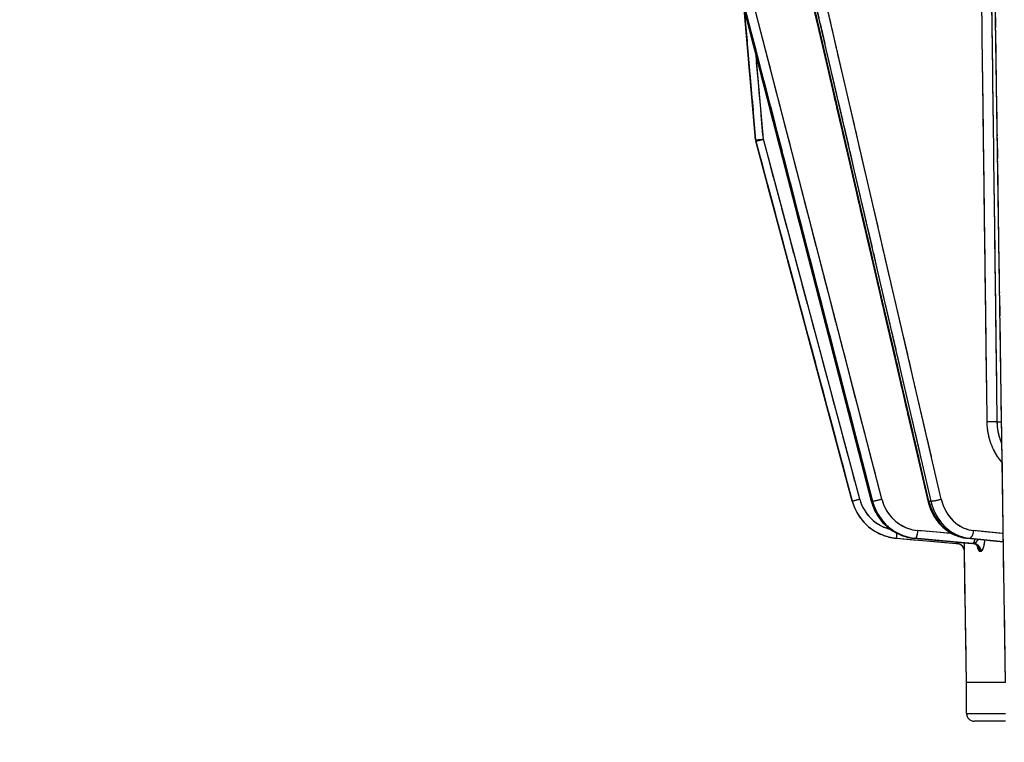
# Model space of a CAD drawing. Units: millimetres. Extents: x 173 to 2322, y 22 to 3027.
# Drawn here: x 568 to 695, y 853 to 946 of the extents above; entities that cross this region are included whole.
import ezdxf

# ---------------------------------------------------------------- set-up
doc = ezdxf.new("R2010")
doc.units = ezdxf.units.MM
doc.header["$LTSCALE"] = 11.111111
doc.linetypes.add('LONG_DASH_DOTTED', pattern=[0.3001, 0.2362, -0.0295, 0.0049, -0.0295])
for name, color, linetype, lineweight in [('Dimensions(Hillmar_metric)', 7, 'Continuous', 13), ('Overlay [based on Phantom Lines(Hillmar_metric)]', 7, 'LONG_DASH_DOTTED', 25), ('Visible Edges(Hillmar_metric)', 7, 'Continuous', 25)]:
    doc.layers.add(name, color=color, linetype=linetype, lineweight=lineweight)
doc.layers.add('Visible Tangent Edges(Hillmar_Metric)', color=7, linetype='Continuous', lineweight=25, true_color=0xc0c0c0)
doc.styles.add('Hillmar_metric_Dimensions', font='arial.ttf')
doc.dimstyles.new('DEFAULT-ISO-Method 1b-Hillmar_metric', dxfattribs={"dimscale": 11.111111, "dimtxt": 2, "dimasz": 2.5, "dimexe": 1, "dimexo": 1, "dimgap": 0.25, "dimtad": 1, "dimtih": 1, "dimtoh": 1, "dimrnd": 1e-08, "dimdsep": 46, "dimtxsty": 'Hillmar_metric_Dimensions', "dimcen": 0.09, "dimdle": 8, "dimclrd": 7, "dimclre": 7, "dimclrt": 7, "dimazin": 2, "dimtfac": 0.75, "dimtmove": 0, "dimatfit": 3, "dimfxl": 1, "dimtolj": 1, "dimlwd": 9, "dimlwe": 9, "dimarcsym": 0})

# ---------------------------------------------------------------- blocks, each defined once
blk = doc.blocks.new('*D24')
at = {"layer": 'Defpoints', "color": 0, "linetype": 'Continuous', "transparency": 16777216}
for p in [(516.14, 1524.81), (749.86, 1524.81), (749.87, 819.81)]:
    blk.add_point(p, dxfattribs=at)
at = {"layer": 'Dimensions(Hillmar_metric)', "color": 7, "linetype": 'Continuous', "lineweight": 9, "transparency": 16777216}
for p, q in [((738.74, 1524.81), (505.02, 1524.81)), ((516.14, 1497.03), (516.14, 1186.43)), ((516.14, 847.58), (516.14, 1158.18)), ((738.76, 819.81), (505.02, 819.81))]:
    blk.add_line(p, q, dxfattribs=at)
at = {"layer": 'Dimensions(Hillmar_metric)', "color": 7, "linetype": 'Continuous', "transparency": 16777216}
for points in [[(511.51, 1497.03), (520.77, 1497.03), (516.14, 1524.81)], [(511.51, 847.58), (520.77, 847.58), (516.14, 819.81)]]:
    blk.add_solid(points, dxfattribs=at)
at = {"layer": 'Dimensions(Hillmar_metric)', "color": 7, "linetype": 'Continuous', "lineweight": 13, "transparency": 16777216, "insert": (516.14, 1172.31), "char_height": 22.222, "attachment_point": 5, "style": 'Hillmar_metric_Dimensions'}
blk.add_mtext('\\A1;705', dxfattribs=at)
blk = doc.blocks.new('*D31')
at = {"layer": 'Defpoints', "color": 0, "linetype": 'Continuous', "transparency": 16777216}
for p in [(759.84, 827.34), (739.9, 812.27)]:
    blk.add_point(p, dxfattribs=at)
at = {"layer": 'Dimensions(Hillmar_metric)', "color": 7, "linetype": 'Continuous', "lineweight": 9, "transparency": 16777216}
for p, q in [((782.01, 844.09), (804.17, 860.83)), ((759.84, 827.34), (739.9, 812.27)), ((717.74, 795.52), (669.42, 759.01)), ((669.42, 759.01), (641.64, 759.01))]:
    blk.add_line(p, q, dxfattribs=at)
at = {"layer": 'Dimensions(Hillmar_metric)', "color": 7, "linetype": 'Continuous', "transparency": 16777216}
for points in [[(779.22, 847.78), (784.8, 840.39), (759.84, 827.34)], [(714.95, 799.22), (720.53, 791.83), (739.9, 812.27)]]:
    blk.add_solid(points, dxfattribs=at)
at = {"layer": 'Dimensions(Hillmar_metric)', "color": 7, "linetype": 'Continuous', "lineweight": 13, "transparency": 16777216, "insert": (610.77, 759.01), "char_height": 22.222, "attachment_point": 5, "style": 'Hillmar_metric_Dimensions'}
blk.add_mtext('\\A1;∅25', dxfattribs=at)

msp = doc.modelspace()

# ---------------------------------------------------------------- linework, layer by layer
at = {"layer": 'Overlay [based on Phantom Lines(Hillmar_metric)]'}
for p, q in [((662.648, 930.8113), (655.9617, 1007.2161)), ((662.3136, 934.6315), (656.296, 1003.3959)), ((656.2961, 1003.3959), (662.3137, 934.6315)), ((659.3429, 994.2529), (684.8752, 884.2329)), ((694.8942, 860.8041), (692.9438, 992.07)), ((683.7367, 889.699), (660.7664, 988.6789)), ((661.0315, 988.6143), (683.9875, 889.6956)), ((685.3271, 889.9412), (662.4265, 988.6212)), ((661.2091, 947.4184), (677.5704, 884.2082)), ((662.0059, 944.9672), (676.9071, 887.3983)), ((676.7874, 887.3605), (662.0622, 944.2497)), ((678.0989, 887.6571), (663.1977, 945.2261)), ((663.5972, 931.4357), (662.7509, 941.106)), ((662.648, 930.8113), (662.648, 930.8113)), ((662.6782, 930.6396), (662.6782, 930.6396)), ((662.6782, 930.6396), (675.1228, 884.1999)), ((674.5006, 886.5219), (663.3005, 928.3176)), ((663.3005, 928.3176), (674.5006, 886.5219)), ((675.4665, 886.7808), (664.2664, 928.5765)), ((693.8624, 894.4399), (694.3661, 894.4399)), ((675.1228, 884.1999), (675.1228, 884.1999)), ((677.7284, 884.2), (677.612, 884.2)), ((685.2504, 884.2002), (685.0254, 884.2002)), ((680.8349, 879.4071), (688.5278, 878.7342)), ((683.1169, 879.4074), (690.5476, 878.7346)), ((683.1294, 879.4072), (683.2459, 879.4072)), ((690.1821, 878.7679), (683.4945, 879.3735)), ((683.6239, 879.3735), (690.3116, 878.7679)), ((687.7651, 880.0258), (683.8148, 880.3835)), ((689.9346, 879.4086), (694.6248, 878.9349)), ((689.9721, 879.4073), (690.1971, 879.4073)), ((694.3915, 878.9597), (690.1929, 879.3838)), ((690.4304, 879.385), (694.4037, 878.9837)), ((694.4175, 880.0366), (690.9763, 880.3842)), ((689.855, 860.804), (689.6033, 877.7387)), ((694.8942, 860.8041), (689.855, 860.804)), ((689.8699, 856.804), (689.8698, 860.804)), ((689.8827, 856.804), (694.4241, 856.8041)), ((694.9091, 855.8041), (690.8699, 855.804))]:
    msp.add_line(p, q, dxfattribs=at)
for centre, radius, start, end in [((663.6442, 930.8984), 1, 185.001239, 195.001239), ((663.6442, 930.8984), 1, 185.001239, 195.001239), ((663.6442, 930.8984), 1, 185.001239, 195.001239), ((681.4013, 885.8824), 6.5, 198.501239, 261.501239), ((681.4013, 885.8824), 5.5, 198.047307, 252.876524), ((690.8699, 856.804), 1, 180.001239, 270.001239)]:
    msp.add_arc(centre, radius, start, end, dxfattribs=at)
for centre, major_axis, ratio, start_param, end_param in [((663.6442, 930.8984), (-0.9962, -0.0872), 0.00001, 0.07858771, 1.49228178), ((663.6442, 930.8984), (-0.9659, -0.2588), 0.00001, 0.07856551, 1.49228089), ((692.9861, 894.425), (0.9999, 0.0129), 0.00742188, 0.63401173, 2.01751153), ((694.8889, 889.233), (0.7557, 0.6549), 0.35367538, 1.83768319, 1.95195925), ((676.0887, 884.4588), (-0.9659, -0.2588), 0.00001, 0.07856353, 1.49228055), ((678.5385, 884.4588), (-0.9681, -0.2506), 0.06699361, 0.0126643, 0.24062174), ((683.67, 885.8824), (0.0001, -6.5), 0.9659193, 5.03527489, 6.13483232), ((678.6679, 884.4588), (-0.9681, -0.2506), 0.06699361, 0.33182586, 1.74554255), ((683.7994, 885.8824), (0.0001, -6.5), 0.9659193, 5.03527489, 6.13483232), ((684.0583, 885.8825), (0.0001, -5.5), 0.9659193, 5.03527489, 6.13483232), ((685.8494, 884.459), (-0.9741, -0.2261), 0.12941518, 0.02543717, 0.48330618), ((690.4501, 885.8826), (0.0001, -6.5), 0.86601279, 5.03527489, 6.13483232), ((686.0994, 884.459), (0.9741, 0.2261), 0.12941518, 3.72887581, 5.14259251), ((690.7001, 885.8826), (0.0001, -6.5), 0.86601279, 5.03527489, 6.13483232), ((691.2001, 885.8826), (0.0001, -5.5), 0.86601279, 5.03527489, 6.13483232), ((680.922, 880.4033), (-0.0871, -0.9962), 0.00002513, 0.06021056, 1.14395681), ((683.2071, 880.4034), (-0.0902, -0.9959), 0.25785844, 0.00116757, 0.02218385), ((683.3365, 880.4034), (-0.0902, -0.9959), 0.25785844, 0.10189124, 1.51560793), ((690.0351, 880.4035), (-0.1005, -0.9949), 0.49811912, 0.002514, 0.04776591), ((690.2851, 880.4035), (-0.1005, -0.9949), 0.49811912, 0.12881973, 1.54253642), ((688.615, 879.7304), (-0.0871, -0.9962), 0.00002513, 0.03068686, 0.58300725), ((688.604, 877.7238), (0.0876, 0.9962), 0.99999124, 0.00002321, 0.00044109), ((688.604, 877.7238), (-0.0149, 0.9999), 0.99999121, 4.78582375, 6.10764955), ((690.032, 878.7358), (-1.9626, 0.1659), 0.02219515, 4.36396862, 4.44840912), ((690.6378, 879.7305), (-0.0902, -0.9959), 0.25785844, 0.00116757, 0.02218385), ((690.7673, 879.7305), (-0.0902, -0.9959), 0.25785844, 0.07979712, 1.09581967), ((690.6255, 877.7238), (-0.0015, 1), 0.96699651, 4.79926622, 6.12109202), ((690.7584, 877.7238), (0.0014, 1), 0.96482496, 4.80200591, 6.12383171)]:
    msp.add_ellipse(centre, major_axis=major_axis, ratio=ratio, start_param=start_param, end_param=end_param, dxfattribs=at)
for points, knots in [([(691.3615, 981.7517), (691.5391, 967.9633), (691.7166, 954.1749), (692.0717, 926.598), (692.2493, 912.8096), (692.4268, 899.0211)], [0.45966525, 0.45966525, 0.45966525, 0.45966525, 4.59665252, 4.59665252, 8.73363979, 8.73363979, 8.73363979, 8.73363979]), ([(693.7755, 899.036), (693.598, 912.8244), (693.4205, 926.6129), (693.0655, 954.1897), (692.888, 967.9782), (692.7105, 981.7666)], [-8.73363979, -8.73363979, -8.73363979, -8.73363979, -4.59665252, -4.59665252, -0.45966525, -0.45966525, -0.45966525, -0.45966525]), ([(692.4945, 894.1375), (692.5125, 893.749), (692.5568, 893.3599), (692.768, 892.2132), (693.0102, 891.4824), (693.5902, 890.3149), (693.8843, 889.8541), (694.2161, 889.4403)], [-0.545692215, -0.545692215, -0.545692215, -0.545692215, -0.429386314, -0.429386314, -0.197343843, -0.197343843, -0.028720643, -0.028720643, -0.028720643, -0.028720643]), ([(694.3804, 891.7474), (694.1914, 892.205), (694.0495, 892.6869), (693.89, 893.5507), (693.8501, 893.9231), (693.838, 894.294)], [0.254812192, 0.254812192, 0.254812192, 0.254812192, 0.429386314, 0.429386314, 0.55759177, 0.55759177, 0.55759177, 0.55759177]), ([(675.1228, 884.1999), (675.2598, 883.6886), (675.4596, 883.194), (675.973, 882.268), (676.2865, 881.8365), (677.0086, 881.0621), (677.4172, 880.7193), (678.3052, 880.1426), (678.7846, 879.9088), (679.7858, 879.5641), (680.3075, 879.4533), (680.8349, 879.4071)], [4.97418837, 4.97418837, 4.97418837, 4.97418837, 5.21853446, 5.21853446, 5.46288056, 5.46288056, 5.70722665, 5.70722665, 5.95157275, 5.95157275, 6.19591884, 6.19591884, 6.19591884, 6.19591884]), ([(677.5704, 884.2082), (677.7022, 883.699), (677.8945, 883.2061), (678.3895, 882.2816), (678.6923, 881.85), (679.3912, 881.0741), (679.7873, 880.7298), (680.6502, 880.1498), (681.1168, 879.914), (682.0927, 879.5662), (682.6019, 879.4541), (683.1169, 879.4074)], [4.97418837, 4.97418837, 4.97418837, 4.97418837, 5.21853446, 5.21853446, 5.46288056, 5.46288056, 5.70722665, 5.70722665, 5.95157275, 5.95157275, 6.19591884, 6.19591884, 6.19591884, 6.19591884]), ([(684.8752, 884.2329), (684.9919, 883.7303), (685.1623, 883.2426), (685.6033, 882.3239), (685.874, 881.8929), (686.5035, 881.1135), (686.8623, 880.7651), (687.65, 880.1745), (688.0788, 879.9324), (688.9813, 879.5736), (689.4548, 879.457), (689.9346, 879.4086)], [4.97418837, 4.97418837, 4.97418837, 4.97418837, 5.21853446, 5.21853446, 5.46288056, 5.46288056, 5.70722665, 5.70722665, 5.95157275, 5.95157275, 6.19591884, 6.19591884, 6.19591884, 6.19591884]), ([(689.6033, 877.7387), (689.5999, 877.97), (689.5135, 878.162), (689.3752, 878.3687), (689.3188, 878.4255), (689.1922, 878.5391), (689.136, 878.5717), (688.9994, 878.6483), (688.957, 878.6599), (688.8731, 878.6882), (688.8499, 878.6932), (688.7794, 878.7096), (688.7689, 878.7101), (688.7375, 878.715), (688.7314, 878.7156), (688.7171, 878.7174), (688.7136, 878.7177), (688.7071, 878.7184), (688.7052, 878.7186), (688.7022, 878.7189), (688.7012, 878.719), (688.6993, 878.7192), (688.6986, 878.7193), (688.6968, 878.7194), (688.6962, 878.7195), (688.6942, 878.7197), (688.6937, 878.7197), (688.6924, 878.7198), (688.6922, 878.7199), (688.6918, 878.7199), (688.6917, 878.7199), (688.6916, 878.7199), (688.6916, 878.7199), (688.6916, 878.7199)], [0.0000252629, 0.0000252629, 0.0000252629, 0.0000252629, 0.00002679934, 0.00002679934, 0.00002795327, 0.00002795327, 0.00002989537, 0.00002989537, 0.00003404229, 0.00003404229, 0.00004031286, 0.00004031286, 0.00005763018, 0.00005763018, 0.00008680309, 0.00008680309, 0.00013306018, 0.00013306018, 0.00019169071, 0.00019169071, 0.00024673954, 0.00024673954, 0.00032125727, 0.00032125727, 0.00045668868, 0.00045668868, 0.00082892527, 0.00082892527, 0.00166281821, 0.00166281821, 0.00249671115, 0.00249671115, 0.0033167106, 0.0033167106, 0.0033167106, 0.0033167106]), ([(688.7723, 878.8779), (688.7668, 878.8641), (688.7617, 878.8511), (688.7374, 878.7905), (688.723, 878.7561), (688.7046, 878.727), (688.6989, 878.7214), (688.6939, 878.7202)], [0.177431271, 0.177431271, 0.177431271, 0.177431271, 0.192946319, 0.192946319, 0.25484474, 0.25484474, 0.287420728, 0.287420728, 0.287420728, 0.287420728]), ([(689.6044, 877.7416), (689.6049, 877.7466), (689.6054, 877.7581), (689.6077, 877.816), (689.6096, 877.8872), (689.6145, 878.1173), (689.6173, 878.2944), (689.6197, 878.5752), (689.6202, 878.6475), (689.6205, 878.7227)], [-0.282636646, -0.282636646, -0.282636646, -0.282636646, -0.25484474, -0.25484474, -0.192946319, -0.192946319, -0.112628283, -0.112628283, -0.086533704, -0.086533704, -0.086533704, -0.086533704]), ([(691.2955, 878.3803), (691.2955, 878.3803), (691.291, 878.3902), (691.2627, 878.4309), (691.2421, 878.4583), (691.1717, 878.5281), (691.1219, 878.5706), (690.9765, 878.6541), (690.8778, 878.694), (690.7462, 878.7156), (690.726, 878.7182), (690.7055, 878.7201)], [-0.0931077997, -0.0931077997, -0.0931077997, -0.0931077997, -0.0689390551, -0.0689390551, -0.0486819903, -0.0486819903, -0.0288578488, -0.0288578488, -0.0084461349, -0.0084461349, -0.004805708, -0.004805708, -0.004805708, -0.004805708]), ([(691.3412, 879.215), (691.2961, 879.1714), (691.2612, 879.129), (691.1476, 878.9878), (691.0892, 878.9019), (690.9903, 878.7905), (690.9506, 878.7561), (690.8951, 878.7286), (690.8784, 878.7233), (690.8622, 878.7211)], [0.080696477, 0.080696477, 0.080696477, 0.080696477, 0.112628283, 0.112628283, 0.192946319, 0.192946319, 0.25484474, 0.25484474, 0.282329423, 0.282329423, 0.282329423, 0.282329423]), ([(691.2209, 878.4245), (691.2336, 878.3653), (691.247, 878.3091), (691.2612, 878.2565), (691.303, 878.1011), (691.352, 877.9744), (691.4561, 877.8012), (691.5128, 877.7511), (691.57, 877.7407)], [-0.170275851, -0.170275851, -0.170275851, -0.170275851, -0.146769031, -0.146769031, -0.146769031, -0.077363134, -0.077363134, -0.008961887, -0.008961887, -0.008961887, -0.008961887]), ([(691.7564, 877.7427), (691.7789, 877.7483), (691.8014, 877.7594), (691.8773, 877.8161), (691.9292, 877.8873), (692.0404, 878.1174), (692.0964, 878.2945), (692.1716, 878.655), (692.1966, 878.8197), (692.2164, 879.0142), (692.2183, 879.0344), (692.2201, 879.0546)], [-0.280705884, -0.280705884, -0.280705884, -0.280705884, -0.25484474, -0.25484474, -0.192946319, -0.192946319, -0.112628283, -0.112628283, -0.056309748, -0.056309748, -0.049849229, -0.049849229, -0.049849229, -0.049849229])]:
    msp.add_open_spline(points, degree=3, knots=knots, dxfattribs=at)
for points in [[(694.3931, 889.2281), (694.4184, 889.1989), (694.4437, 889.1697), (694.469, 889.1406)], [(688.5278, 878.7342), (688.5821, 878.7295), (688.6367, 878.7247), (688.6911, 878.72)], [(690.702, 878.7207), (690.6556, 878.725), (690.6087, 878.7293), (690.5615, 878.7336)], [(690.691, 878.7336), (690.7383, 878.7293), (690.7862, 878.725), (690.8345, 878.7207)], [(690.7095, 878.72), (690.7082, 878.7199), (690.707, 878.72), (690.7057, 878.7201)], [(690.8358, 878.72), (690.7954, 878.7201), (690.7555, 878.7201), (690.7162, 878.72)], [(689.6033, 877.7387), (689.6033, 877.7387), (689.6035, 877.7387), (689.6039, 877.7386)], [(691.5989, 877.7387), (691.6375, 877.7387), (691.6767, 877.7387), (691.7165, 877.7387)]]:
    msp.add_open_spline(points, degree=3, dxfattribs=at)
at = {"layer": 'Visible Edges(Hillmar_metric)'}
for p, q in [((662.648, 930.8113), (655.9617, 1007.2161)), ((659.3429, 994.2529), (684.8752, 884.2329)), ((694.8942, 860.8041), (692.9438, 992.07)), ((661.2091, 947.4184), (677.5704, 884.2082)), ((662.648, 930.8113), (662.648, 930.8113)), ((662.6782, 930.6396), (662.6782, 930.6396)), ((662.6782, 930.6396), (675.1228, 884.1999)), ((680.8349, 879.4071), (688.5278, 878.7342)), ((683.1169, 879.4074), (690.5476, 878.7346)), ((689.9346, 879.4086), (694.6248, 878.9349)), ((689.855, 860.804), (689.6033, 877.7387)), ((694.8942, 860.8041), (689.855, 860.804)), ((689.8699, 856.804), (689.8698, 860.804)), ((694.9091, 855.8041), (690.8699, 855.804))]:
    msp.add_line(p, q, dxfattribs=at)
for centre, start, end in [((663.6442, 930.8984), 185.001239, 195.001239), ((663.6442, 930.8984), 185.001239, 195.001239), ((663.6442, 930.8984), 185.001239, 195.001239), ((690.8699, 856.804), 180.001239, 270.001239)]:
    msp.add_arc(centre, 1, start, end, dxfattribs=at)
msp.add_ellipse((690.032, 878.7358), major_axis=(-1.9626, 0.1659), ratio=0.02219515, start_param=4.36396862, end_param=4.44840912, dxfattribs=at)
for points, knots in [([(675.1228, 884.1999), (675.2598, 883.6886), (675.4596, 883.194), (675.973, 882.268), (676.2865, 881.8365), (677.0086, 881.0621), (677.4172, 880.7193), (678.3052, 880.1426), (678.7846, 879.9088), (679.7858, 879.5641), (680.3075, 879.4533), (680.8349, 879.4071)], [4.97418837, 4.97418837, 4.97418837, 4.97418837, 5.21853446, 5.21853446, 5.46288056, 5.46288056, 5.70722665, 5.70722665, 5.95157275, 5.95157275, 6.19591884, 6.19591884, 6.19591884, 6.19591884]), ([(677.5704, 884.2082), (677.7022, 883.699), (677.8945, 883.2061), (678.3895, 882.2816), (678.6923, 881.85), (679.3912, 881.0741), (679.7873, 880.7298), (680.6502, 880.1498), (681.1168, 879.914), (682.0927, 879.5662), (682.6019, 879.4541), (683.1169, 879.4074)], [4.97418837, 4.97418837, 4.97418837, 4.97418837, 5.21853446, 5.21853446, 5.46288056, 5.46288056, 5.70722665, 5.70722665, 5.95157275, 5.95157275, 6.19591884, 6.19591884, 6.19591884, 6.19591884]), ([(684.8752, 884.2329), (684.9919, 883.7303), (685.1623, 883.2426), (685.6033, 882.3239), (685.874, 881.8929), (686.5035, 881.1135), (686.8623, 880.7651), (687.65, 880.1745), (688.0788, 879.9324), (688.9813, 879.5736), (689.4548, 879.457), (689.9346, 879.4086)], [4.97418837, 4.97418837, 4.97418837, 4.97418837, 5.21853446, 5.21853446, 5.46288056, 5.46288056, 5.70722665, 5.70722665, 5.95157275, 5.95157275, 6.19591884, 6.19591884, 6.19591884, 6.19591884]), ([(689.6033, 877.7387), (689.5999, 877.97), (689.5135, 878.162), (689.3752, 878.3687), (689.3188, 878.4255), (689.1922, 878.5391), (689.136, 878.5717), (688.9994, 878.6483), (688.957, 878.6599), (688.8731, 878.6882), (688.8499, 878.6932), (688.7794, 878.7096), (688.7689, 878.7101), (688.7375, 878.715), (688.7314, 878.7156), (688.7171, 878.7174), (688.7136, 878.7177), (688.7071, 878.7184), (688.7052, 878.7186), (688.7022, 878.7189), (688.7012, 878.719), (688.6993, 878.7192), (688.6986, 878.7193), (688.6968, 878.7194), (688.6962, 878.7195), (688.6942, 878.7197), (688.6937, 878.7197), (688.6924, 878.7198), (688.6922, 878.7199), (688.6918, 878.7199), (688.6917, 878.7199), (688.6916, 878.7199), (688.6916, 878.7199), (688.6916, 878.7199)], [0.0000252629, 0.0000252629, 0.0000252629, 0.0000252629, 0.00002679934, 0.00002679934, 0.00002795327, 0.00002795327, 0.00002989537, 0.00002989537, 0.00003404229, 0.00003404229, 0.00004031286, 0.00004031286, 0.00005763018, 0.00005763018, 0.00008680309, 0.00008680309, 0.00013306018, 0.00013306018, 0.00019169071, 0.00019169071, 0.00024673954, 0.00024673954, 0.00032125727, 0.00032125727, 0.00045668868, 0.00045668868, 0.00082892527, 0.00082892527, 0.00166281821, 0.00166281821, 0.00249671115, 0.00249671115, 0.0033167106, 0.0033167106, 0.0033167106, 0.0033167106]), ([(691.2955, 878.3803), (691.2955, 878.3803), (691.291, 878.3902), (691.2627, 878.4309), (691.2421, 878.4583), (691.1717, 878.5281), (691.1219, 878.5706), (690.9765, 878.6541), (690.8778, 878.694), (690.7462, 878.7156), (690.726, 878.7182), (690.7055, 878.7201)], [-0.0931077997, -0.0931077997, -0.0931077997, -0.0931077997, -0.0689390551, -0.0689390551, -0.0486819903, -0.0486819903, -0.0288578488, -0.0288578488, -0.0084461349, -0.0084461349, -0.004805708, -0.004805708, -0.004805708, -0.004805708])]:
    msp.add_open_spline(points, degree=3, knots=knots, dxfattribs=at)
msp.add_open_spline([(688.5278, 878.7342), (688.5821, 878.7295), (688.6367, 878.7247), (688.6911, 878.72)], degree=3, dxfattribs=at)
at = {"layer": 'Visible Tangent Edges(Hillmar_Metric)'}
for p, q in [((662.648, 930.8113), (655.9617, 1007.2161)), ((655.9618, 1007.2161), (662.648, 930.8113)), ((685.0129, 884.2002), (659.4903, 994.1778)), ((659.7561, 994.1097), (685.2629, 884.2002)), ((686.5994, 884.459), (661.1542, 994.1034)), ((661.1781, 948.1655), (677.7349, 884.2)), ((678.9268, 884.4588), (662.3699, 948.4243)), ((677.6055, 884.2), (661.2441, 947.4102)), ((663.6442, 930.8984), (662.7039, 941.6432)), ((675.1228, 884.1999), (662.6782, 930.6396)), ((662.6782, 930.6396), (675.1228, 884.1999)), ((676.0887, 884.4588), (663.6442, 930.8984)), ((693.8347, 894.4399), (694.3944, 894.4399)), ((675.1228, 884.1999), (675.1228, 884.1999)), ((677.7349, 884.2), (677.6055, 884.2)), ((685.2629, 884.2002), (685.0129, 884.2002)), ((690.5537, 878.7343), (683.1229, 879.4072)), ((683.1229, 879.4072), (683.2524, 879.4072)), ((683.2524, 879.4072), (690.6831, 878.7343)), ((687.9846, 880.0059), (683.5954, 880.4034)), ((694.6248, 878.9361), (689.9596, 879.4073)), ((689.9596, 879.4073), (690.2096, 879.4073)), ((690.2096, 879.4073), (694.6244, 878.9614)), ((694.6087, 880.0173), (690.7851, 880.4035)), ((689.8699, 856.804), (694.9091, 856.8041))]:
    msp.add_line(p, q, dxfattribs=at)
for radius, end in [(5.5, 255.922592), (6.5, 265.001239)]:
    msp.add_arc((681.4013, 885.8824), radius, 195.001239, end, dxfattribs=at)
for centre, major_axis, ratio, start_param, end_param in [((663.6442, 930.8984), (-0.9962, -0.0872), 0.00001, 0.00004805, 1.57082146), ((663.6442, 930.8984), (-0.9659, -0.2588), 0.00001, 0.00002569, 1.5708207), ((692.9861, 894.425), (0.9999, 0.0129), 0.00742188, 0.55715063, 2.09437263), ((694.8889, 889.233), (0.7557, 0.6549), 0.35367538, 1.83133452, 1.95830792), ((676.0887, 884.4588), (-0.9659, -0.2588), 0.00001, 0.00002372, 1.57082037), ((678.6679, 884.4588), (-0.9681, -0.2506), 0.06699361, 0.25328604, 1.82408237), ((684.0583, 885.8825), (0.0001, -5.5), 0.9659193, 4.97418837, 6.19591884), ((686.0994, 884.459), (0.9741, 0.2261), 0.12941518, 3.650336, 5.22113232), ((691.2001, 885.8826), (0.0001, -5.5), 0.86601279, 4.97418837, 6.19591884), ((678.5385, 884.4588), (-0.9681, -0.2506), 0.06699361, 0, 0.25328604), ((683.67, 885.8824), (0.0001, -6.5), 0.9659193, 4.97418837, 6.19591884), ((683.7994, 885.8824), (0.0001, -6.5), 0.9659193, 4.97418837, 6.19591884), ((685.8494, 884.459), (-0.9741, -0.2261), 0.12941518, 0, 0.50874334), ((690.4501, 885.8826), (0.0001, -6.5), 0.86601279, 4.97418837, 6.19591884), ((690.7001, 885.8826), (0.0001, -6.5), 0.86601279, 4.97418837, 6.19591884), ((680.922, 880.4033), (-0.0871, -0.9962), 0.00002513, 0.00000243, 1.20416493), ((683.2071, 880.4034), (-0.0902, -0.9959), 0.25785844, 0, 0.02335142), ((683.3365, 880.4034), (-0.0902, -0.9959), 0.25785844, 0.02335142, 1.59414775), ((690.0351, 880.4035), (-0.1005, -0.9949), 0.49811912, 0, 0.05027991), ((690.2851, 880.4035), (-0.1005, -0.9949), 0.49811912, 0.05027991, 1.62107624), ((688.615, 879.7304), (-0.0871, -0.9962), 0.00002513, 0.00000239, 0.61369171), ((688.604, 877.7238), (0.0876, 0.9962), 0.99999124, 0, 0.0004643), ((688.604, 877.7238), (-0.0149, 0.9999), 0.99999121, 4.71238898, 6.18108431), ((690.6378, 879.7305), (-0.0902, -0.9959), 0.25785844, 0, 0.02335142), ((690.7673, 879.7305), (-0.0902, -0.9959), 0.25785844, 0.02335142, 1.15226537), ((690.6255, 877.7238), (-0.0015, 1), 0.96699651, 4.72583145, 6.19452678), ((690.7584, 877.7238), (0.0014, 1), 0.96482496, 4.72857114, 6.19726648)]:
    msp.add_ellipse(centre, major_axis=major_axis, ratio=ratio, start_param=start_param, end_param=end_param, dxfattribs=at)
for points, knots in [([(691.3023, 986.3479), (691.4996, 971.0274), (691.6969, 955.7069), (692.0915, 925.066), (692.2887, 909.7455), (692.486, 894.425)], [0, 0, 0, 0, 4.59665252, 4.59665252, 9.19330504, 9.19330504, 9.19330504, 9.19330504]), ([(693.8347, 894.4399), (693.6375, 909.7603), (693.4402, 925.0808), (693.0458, 955.7218), (692.8486, 971.0423), (692.6513, 986.3628)], [-9.19330504, -9.19330504, -9.19330504, -9.19330504, -4.59665252, -4.59665252, 0, 0, 0, 0]), ([(692.486, 894.425), (692.4923, 893.9416), (692.5394, 893.4544), (692.768, 892.2132), (693.0102, 891.4824), (693.6318, 890.2312), (693.986, 889.698), (694.3889, 889.233)], [-0.574412858, -0.574412858, -0.574412858, -0.574412858, -0.429386314, -0.429386314, -0.197343843, -0.197343843, 0, 0, 0, 0]), ([(694.4364, 891.6158), (694.2193, 892.1123), (694.0584, 892.6389), (693.8811, 893.5987), (693.8401, 894.0209), (693.8347, 894.4399)], [0.237991104, 0.237991104, 0.237991104, 0.237991104, 0.429386314, 0.429386314, 0.574412858, 0.574412858, 0.574412858, 0.574412858]), ([(688.779, 878.8946), (688.7709, 878.8745), (688.7636, 878.8559), (688.7374, 878.7905), (688.723, 878.7561), (688.7034, 878.7252), (688.6969, 878.7195), (688.6911, 878.72)], [0.171320745, 0.171320745, 0.171320745, 0.171320745, 0.192946319, 0.192946319, 0.25484474, 0.25484474, 0.293531254, 0.293531254, 0.293531254, 0.293531254]), ([(689.6039, 877.7386), (689.6044, 877.7386), (689.6052, 877.751), (689.6077, 877.816), (689.6096, 877.8872), (689.6145, 878.1173), (689.6173, 878.2944), (689.6199, 878.604), (689.6205, 878.7085), (689.6208, 878.8182)], [-0.293531254, -0.293531254, -0.293531254, -0.293531254, -0.25484474, -0.25484474, -0.192946319, -0.192946319, -0.112628283, -0.112628283, -0.075639096, -0.075639096, -0.075639096, -0.075639096]), ([(691.3928, 879.2612), (691.3209, 879.2014), (691.2726, 879.1431), (691.1476, 878.9878), (691.0892, 878.9019), (690.9903, 878.7905), (690.9506, 878.7561), (690.8882, 878.7252), (690.8649, 878.7195), (690.8426, 878.72)], [0.069494647, 0.069494647, 0.069494647, 0.069494647, 0.112628283, 0.112628283, 0.192946319, 0.192946319, 0.25484474, 0.25484474, 0.293531253, 0.293531253, 0.293531253, 0.293531253]), ([(691.2068, 878.4936), (691.2234, 878.4086), (691.2416, 878.3292), (691.2612, 878.2565), (691.303, 878.1011), (691.352, 877.9744), (691.4629, 877.7899), (691.5278, 877.7386), (691.5924, 877.7387)], [-0.179237738, -0.179237738, -0.179237738, -0.179237738, -0.146769031, -0.146769031, -0.146769031, -0.077363134, -0.077363134, 0, 0, 0, 0]), ([(691.7231, 877.7387), (691.7565, 877.7386), (691.7903, 877.7511), (691.8773, 877.8161), (691.9292, 877.8873), (692.0404, 878.1174), (692.0964, 878.2945), (692.1716, 878.655), (692.1966, 878.8197), (692.2204, 879.054), (692.2256, 879.1149), (692.23, 879.1767)], [-0.293531253, -0.293531253, -0.293531253, -0.293531253, -0.25484474, -0.25484474, -0.192946319, -0.192946319, -0.112628283, -0.112628283, -0.056309748, -0.056309748, -0.037023859, -0.037023859, -0.037023859, -0.037023859])]:
    msp.add_open_spline(points, degree=3, knots=knots, dxfattribs=at)
for points in [[(694.3889, 889.233), (694.417, 889.2006), (694.4451, 889.1681), (694.4732, 889.1357)], [(690.7097, 878.72), (690.6582, 878.7248), (690.6061, 878.7295), (690.5537, 878.7343)], [(690.6831, 878.7343), (690.7356, 878.7295), (690.7888, 878.7248), (690.8426, 878.72)], [(690.7097, 878.72), (690.7083, 878.7199), (690.7069, 878.72), (690.7055, 878.7201)], [(690.8426, 878.72), (690.7976, 878.7201), (690.7533, 878.7201), (690.7097, 878.72)], [(689.6033, 877.7387), (689.6033, 877.7387), (689.6035, 877.7387), (689.6039, 877.7386)], [(691.5924, 877.7387), (691.6353, 877.7387), (691.6789, 877.7387), (691.7231, 877.7387)]]:
    msp.add_open_spline(points, degree=3, dxfattribs=at)

# ---------------------------------------------------------------- dimensions: what is measured, and where the dimension line sits
at = {"layer": 'Dimensions(Hillmar_metric)', "color": 7, "linetype": 'Continuous', "lineweight": 13}
dim = msp.add_linear_dim(base=(516.1359, 1524.8053), p1=(749.8718, 819.8053), p2=(749.8559, 1524.8053), angle=90, dimstyle='DEFAULT-ISO-Method 1b-Hillmar_metric', override={"dimgap": 0.25, "dimdec": 2, "dimtol": 0, "dimlim": 0, "dimtp": 0, "dimtm": 0, "dimtdec": 2, "dimtofl": 0, "dimatfit": 1}, dxfattribs=at)
dim.commit()
dim.dimension.update_dxf_attribs({"geometry": '*D24', "text_midpoint": (516.1359, 1172.3053), "dimtype": 160})
dim = msp.add_diameter_dim_2p(p1=(759.8448, 827.3412), p2=(739.8989, 812.2694), dimstyle='DEFAULT-ISO-Method 1b-Hillmar_metric', override={"dimgap": 0.25, "dimtad": 0, "dimdec": 2, "dimlfac": 1, "dimtol": 0, "dimlim": 0, "dimtp": 0, "dimtm": 0, "dimtdec": 2, "dimatfit": 2}, dxfattribs=at)
dim.commit()
dim.dimension.update_dxf_attribs({"geometry": '*D31', "text_midpoint": (610.7738, 759.0113), "dimtype": 163})

doc.saveas('drawing.dxf')
